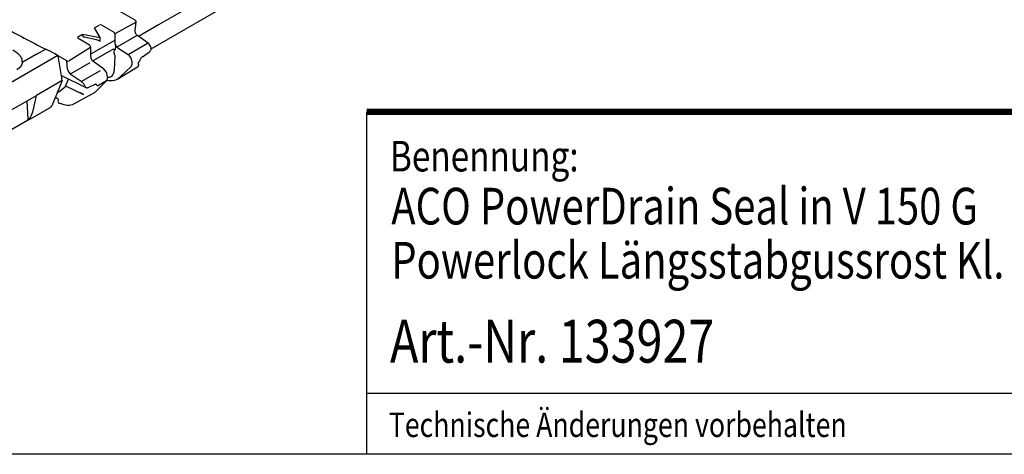
# Model space of a CAD drawing. Units: millimetres. Extents: x 0 to 1087, y 0 to 760.
# Drawn here: x 279 to 571, y 0 to 129 of the extents above; entities that cross this region are included whole.
import ezdxf

# ---------------------------------------------------------------- set-up
doc = ezdxf.new("R2010")
doc.units = ezdxf.units.MM
doc.header["$LTSCALE"] = 2
doc.linetypes.add('AUSGEZOGEN', pattern=[0])
doc.layers.add('AM_BOR', color=7, linetype='Continuous', lineweight=50)
for name, color, linetype in [('DUENN-18', 94, 'Continuous'), ('KOPF', 12, 'AUSGEZOGEN'), ('SICHTBAR', 7, 'Continuous'), ('TEXT25', 3, 'Continuous'), ('TEXT35', 143, 'Continuous')]:
    doc.layers.add(name, color=color, linetype=linetype)
doc.styles.add('TEXT20', font='isocp3.shx', dxfattribs={"width": 0.8, "height": 2})
doc.styles.add('TEXT25', font='isocp3.shx', dxfattribs={"width": 0.8, "height": 2.5})
doc.styles.add('TEXT35', font='isocp3.shx', dxfattribs={"width": 0.8, "height": 3.5})

# ---------------------------------------------------------------- blocks, each defined once
blk = doc.blocks.new('RA_A4_QU')
at = {"layer": 'KOPF'}
blk.add_line((300.4, 2.5), (1.1, 2.5), dxfattribs=at)
blk = doc.blocks.new('SF_WEB')
at = {"layer": 'KOPF'}
for p, q in [((-193.989, 28.022), (-193.989, 0.022)), ((-193.989, 5.022), (0, 5.022))]:
    blk.add_line(p, q, dxfattribs=at)
at = {"layer": 'KOPF', "const_width": 0.5}
blk.add_lwpolyline([(-193.989, 28.022), (0, 28.022)], dxfattribs=at)
at = {"layer": 'DUENN-18', "oblique": 7, "width": 0.8}
for s, height, style, p in [('Benennung:', 2.5, 'TEXT25', (-192.083, 23.15)), ('Technische Änderungen vorbehalten', 2, 'TEXT20', (-192.17, 1.438))]:
    blk.add_text(s, height=height, dxfattribs=dict(at, style=style)).set_placement(p)
at = {"layer": 'TEXT25', "width": 0.8}
for tag, p, height, style in [('F9', (-100.786, 20.815), 2, 'TEXT20'), ('F8', (-87.905, 20.732), 2, 'TEXT20'), ('F53', (-100.819, 16.539), 2, 'TEXT20'), ('F52', (-87.915, 16.764), 2, 'TEXT20'), ('F11', (-63.07, 1.781), 2.5, 'TEXT25')]:
    blk.add_attdef(tag, p, '', height=height, dxfattribs=dict(at, style=style))
at = {"layer": 'TEXT35', "style": 'TEXT35', "width": 0.8}
for tag, p, height in [('F2', (-191.971, 18.813), 3), ('F3', (-191.971, 14.394), 3), ('F13', (-192.073, 7.519), 3.5), ('F1', (-72.306, 7.559), 3.5), ('F1B', (-15.215, 7.559), 3.5)]:
    blk.add_attdef(tag, p, '', height=height, dxfattribs=at)

msp = doc.modelspace()

# ---------------------------------------------------------------- linework, layer by layer
at = {"layer": 'DUENN-18'}
for p, q in [((297.91, 124.31), (297.91, 124.66)), ((302.04, 122.96), (298.41, 123.81)), ((303.07, 122.51), (303.07, 123.65)), ((313.91, 124.21), (308.1, 120.85)), ((286.95, 120.24), (284.08, 118.58)), ((284.08, 118.59), (286.88, 120.2)), ((307.04, 122.62), (300.41, 118.79)), ((306.65, 120.02), (300.91, 116.7)), ((306.65, 120.02), (306.65, 120.02)), ((307.62, 121.41), (307.56, 120.05)), ((311.38, 118.64), (317.11, 121.96)), ((280.12, 116.45), (283.94, 118.66)), ((284.08, 118.58), (283.94, 118.66)), ((284.08, 118.59), (284.08, 118.58)), ((307.48, 118.29), (307.29, 113.98)), ((300.03, 116.18), (294.22, 112.82)), ((297.5, 110.61), (303.23, 113.92)), ((292.7, 109.04), (293.75, 111.32)), ((290.8, 107.56), (292.7, 109.04)), ((292.87, 109.33), (298.17, 106.8)), ((298.19, 106.81), (296.98, 107.39))]:
    msp.add_line(p, q, dxfattribs=at)
at = {"layer": 'DUENN-18', "flags": 128}
msp.add_lwpolyline([(283.94, 118.66), (283.96, 118.65), (283.97, 118.64), (283.99, 118.63), (284.01, 118.62), (284.03, 118.61), (284.04, 118.61), (284.06, 118.6), (284.08, 118.59)], dxfattribs=at)
at = {"layer": 'DUENN-18'}
for centre, radius, start, end in [((307.35, 121.97), 0.716, 81.9906, 115.5381), ((314.05, 124.02), 0.238, 62.8844, 126.2657), ((317.25, 121.76), 0.238, 62.9051, 126.2632)]:
    msp.add_arc(centre, radius, start, end, dxfattribs=at)
for centre, major_axis, ratio, start_param, end_param in [((298.45, 124.21), (0.518, -0.204), 0.708558, 3.413633, 4.917018), ((301.89, 121.36), (2.07, -0.82), 0.708558, 1.263074, 1.775425), ((308.24, 118.72), (-0.77, 1.29), 0.586844, 6.179966, 7.838527), ((272.02, 117.42), (8.09, -1.08), 0.518678, 5.690124, 6.31041), ((304.05, 115.97), (-2.31, 3.86), 0.586844, 2.692283, 3.867654), ((290.38, 106.29), (1.3, 1.59), 0.297636, 0.913642, 1.294436)]:
    msp.add_ellipse(centre, major_axis=major_axis, ratio=ratio, start_param=start_param, end_param=end_param, dxfattribs=at)
for points, knots in [([(280, 116.42), (280.01, 116.59), (280.01, 116.75), (279.96, 117.08), (279.91, 117.25), (279.72, 117.73), (279.53, 118.04), (279.02, 118.63), (278.71, 118.91), (278.02, 119.42), (277.62, 119.66), (277.19, 119.88)], [0, 0, 0, 0, 0.125, 0.125, 0.25, 0.25, 0.5, 0.5, 0.75, 0.75, 1, 1, 1, 1]), ([(307.56, 120.05), (307.55, 120.05), (307.54, 120.05), (307.53, 120.05), (307.5, 120.06), (307.44, 120.07), (307.33, 120.08), (307.17, 120.1), (306.97, 120.11), (306.79, 120.08), (306.7, 120.04), (306.65, 120.02)], [0, 0, 0, 0, 0.005228, 0.04333, 0.067956, 0.130637, 0.25793, 0.492419, 0.677169, 0.842129, 1, 1, 1, 1]), ([(280.12, 116.45), (280.11, 116.45), (280.09, 116.44), (280.08, 116.43), (280.06, 116.43), (280.05, 116.42), (280.03, 116.42), (280.02, 116.42), (280.01, 116.42), (280, 116.42)], [0, 0, 0, 0, 0.0000586592, 0.0000586592, 0.0000586592, 0.000108869, 0.000108869, 0.000108869, 0.0001426545, 0.0001426545, 0.0001426545, 0.0001426545])]:
    msp.add_open_spline(points, degree=3, knots=knots, dxfattribs=at)
at = {"layer": 'SICHTBAR'}
for p, q in [((519.52, 242.36), (320.4, 127.41)), ((318.22, 120.32), (516.92, 235.03)), ((313.52, 128.77), (289.06, 142.89)), ((301.44, 126.56), (302.86, 127.32)), ((303.07, 123.65), (301.44, 126.56)), ((303.56, 127.31), (307.09, 125.34)), ((313.63, 128.14), (307.45, 124.74)), ((313.53, 125.62), (313.77, 128.3)), ((320.4, 127.41), (314.49, 124)), ((299.95, 121.35), (296.48, 123.43)), ((296.49, 123.86), (296.85, 124.09)), ((296.85, 124.09), (297.91, 124.66)), ((297.91, 124.66), (303.07, 123.65)), ((307.45, 124.74), (307.45, 123.76)), ((307.45, 123.76), (307.45, 122.68)), ((317.36, 121.98), (314.16, 124.23)), ((300.29, 120.74), (293.9, 116.75)), ((300.29, 120.74), (300.29, 119.42)), ((307.45, 122.68), (307.45, 122.02)), ((308.1, 120.85), (311.38, 118.64)), ((243.19, 91.05), (290.58, 118.41)), ((291.71, 111.68), (290.62, 118.28)), ((293.2, 116.72), (290.64, 118.2)), ((300.29, 119.42), (300.29, 118.48)), ((300.29, 118.48), (300.29, 117.88)), ((315.67, 117.98), (317.73, 119.41)), ((293.45, 114.31), (293.2, 116.72)), ((300.92, 116.7), (304.09, 114.43)), ((308.33, 111.42), (313.86, 114.73)), ((312.34, 115.11), (308.93, 111.88)), ((312.49, 116.65), (312.49, 115.52)), ((291.6, 112.37), (298.89, 108.83)), ((291.84, 110.93), (291.78, 111.28)), ((297.79, 110.39), (294.52, 112.61)), ((305.15, 112.41), (305.15, 111.19)), ((291.84, 110.93), (284.19, 106.51)), ((291.69, 110.64), (288.81, 103.4)), ((291.69, 110.64), (291.77, 110.68)), ((291.84, 110.93), (291.77, 110.68)), ((299.52, 108.84), (301.59, 109.79)), ((301.6, 109.79), (301.61, 109.8)), ((301.61, 109.8), (301.61, 109.8)), ((305.01, 110.78), (301.68, 107.59)), ((305.01, 110.78), (302.62, 109.47)), ((243.52, 83.03), (284.19, 106.51)), ((283.52, 103.27), (284.19, 106.51)), ((289.83, 105.97), (290.2, 105.79)), ((295.34, 104.02), (300.97, 107.06)), ((281.31, 104.85), (281.7, 99.36)), ((288.34, 102.87), (282.57, 99.54)), ((290.67, 104.91), (290.65, 104.86)), ((244.2, 77.58), (281.6, 99.17))]:
    msp.add_line(p, q, dxfattribs=at)
at = {"layer": 'SICHTBAR', "flags": 128}
msp.add_lwpolyline([(313.74, 127.96), (313.75, 128.08), (313.75, 128.11)], dxfattribs=at)
at = {"layer": 'SICHTBAR'}
for centre, radius, start, end in [((313.27, 128.34), 0.5, 0, 60.0027), ((313.56, 128.34), 0.209, 287.9725, 348.6103), ((313.27, 128.34), 0.5, 354.9172, 0), ((300.57, 118.51), 0.32, 119.1868, 150.1277), ((293.52, 117.35), 0.707, 243.5785, 302.8375), ((302.39, 109.92), 0.502, 220.1302, 297.2727), ((291.09, 104.63), 0.5, 152.2304, 245.1252), ((290.97, 104.41), 0.26, 248.1944, 302.8618), ((281.47, 99.37), 0.229, 303.8112, 359.2331)]:
    msp.add_arc(centre, radius, start, end, dxfattribs=at)
for centre, major_axis, ratio, start_param, end_param in [((151.37, 1202.88), (-756.17, 1121.35), 0.525003, 2.360831, 2.374201), ((303.22, 127.12), (0.5, -0.015), 0.556798, 0.819074, 2.372439), ((296.84, 123.66), (0.5, 0.028), 0.611576, 2.3214, 3.874765), ((307.09, 124.94), (-0.257, 0.429), 0.586752, 3.918317, 5.488687), ((299.95, 120.95), (-0.243, 0.438), 0.567835, 3.938065, 5.507576), ((308.17, 121.62), (-0.514, 0.858), 0.586819, 0.776201, 1.47032), ((308.17, 121.62), (-0.514, 0.858), 0.586819, 1.47032, 2.247194), ((300.99, 117.47), (-0.486, 0.874), 0.56777, 0.794692, 1.354619), ((300.99, 117.47), (-0.486, 0.874), 0.56777, 1.354619, 2.265422), ((311.26, 117.33), (-0.87, 1.46), 0.586819, 3.917794, 5.388786), ((294.51, 113.7), (-0.86, 1.23), 0.510174, 0.741252, 2.211983), ((303.97, 113.11), (-0.83, 1.49), 0.56777, 3.936284, 5.407015), ((311.77, 115.92), (-0.514, 0.858), 0.586864, 3.271301, 3.917764), ((308.81, 123.36), (-5.01, 8.66), 0.577166, 3.150282, 3.231495), ((292.76, 112.4), (0.62, 1.37), 0.634473, 2.384719, 2.531349), ((304.46, 111.6), (-0.486, 0.874), 0.56772, 3.289698, 3.936064), ((303.19, 120), (-5.14, 8.58), 0.58693, 2.620847, 3.271319), ((297.8, 109.52), (-0.69, 0.986), 0.510174, 4.098477, 5.353575), ((301.35, 109), (0.552, 0.841), 0.56766, 5.949516, 6.374487), ((296.14, 115.82), (-4.86, 8.74), 0.56781, 3.135094, 3.289804), ((282.46, 102.72), (0.96, 3.71), 0.237127, 3.743467, 4.923538), ((288.46, 103.2), (0.35, 0.373), 0.357502, 4.010471, 5.546361), ((290.43, 112.73), (-4.99, 8.67), 0.57757, 2.455392, 3.126673)]:
    msp.add_ellipse(centre, major_axis=major_axis, ratio=ratio, start_param=start_param, end_param=end_param, dxfattribs=at)
for points, knots in [([(314.16, 124.23), (314.11, 124.28), (313.98, 124.38), (313.78, 124.64), (313.62, 124.97), (313.52, 125.33), (313.53, 125.53), (313.53, 125.62)], [0, 0, 0, 0, 0.156733, 0.363491, 0.580937, 0.802875, 1, 1, 1, 1]), ([(286.95, 120.24), (287.04, 120.21), (287.12, 120.17), (287.28, 120.11), (287.36, 120.07), (287.6, 119.96), (287.75, 119.89), (288.21, 119.66), (288.51, 119.51), (289.41, 119.05), (289.99, 118.73), (290.58, 118.41)], [0, 0, 0, 0, 0.0625, 0.0625, 0.125, 0.125, 0.25, 0.25, 0.5, 0.5, 1, 1, 1, 1]), ([(318.23, 120.45), (318.21, 120.57), (318.15, 120.91), (317.9, 121.43), (317.6, 121.8), (317.4, 121.94), (317.36, 121.98)], [0, 0, 0, 0, 0.215893, 0.565428, 0.907352, 1, 1, 1, 1]), ([(317.73, 119.41), (317.77, 119.44), (317.9, 119.54), (318, 119.68), (318.08, 119.79)], [0, 0, 0, 0, 0.2612431, 1, 1, 1, 1]), ([(318.08, 119.79), (318.13, 119.89), (318.23, 120.09), (318.25, 120.33), (318.23, 120.44), (318.23, 120.45)], [0, 0, 0, 0, 0.47333, 0.98227, 1, 1, 1, 1]), ([(314.69, 116.52), (314.74, 116.57), (314.85, 116.67), (314.94, 116.86), (314.98, 117.01), (315, 117.06)], [0, 0, 0, 0, 0.31683, 0.747113, 1, 1, 1, 1]), ([(314.98, 116.99), (315.01, 117.08), (315.08, 117.28), (315.26, 117.59), (315.5, 117.86), (315.64, 117.96), (315.71, 118.01)], [0, 0, 0, 0, 0.2051096, 0.4836764, 0.76497, 1, 1, 1, 1]), ([(314.24, 115), (314.27, 115.02), (314.33, 115.07), (314.41, 115.14), (314.5, 115.27), (314.56, 115.43), (314.55, 115.6), (314.51, 115.74), (314.46, 115.79), (314.45, 115.81)], [0, 0, 0, 0, 0.130469, 0.316096, 0.48459, 0.635962, 0.789182, 0.955972, 1, 1, 1, 1]), ([(314.45, 115.81), (314.53, 116.36), (314.58, 116.42), (314.65, 116.47), (314.69, 116.52)], [0, 0, 0, 0, 0.250582, 1, 1, 1, 1]), ([(298.82, 108.87), (298.81, 108.87), (298.8, 108.88), (298.8, 108.89), (298.75, 108.94), (298.67, 109.03), (298.63, 109.18), (298.61, 109.24)], [-0.081994, -0.081994, -0.081994, -0.081994, 0, 0, 0, 0.569535, 1, 1, 1, 1]), ([(298.89, 108.83), (298.9, 108.82), (298.99, 108.78), (299.17, 108.75), (299.38, 108.78), (299.48, 108.83), (299.52, 108.84)], [0.2316472, 0.2316472, 0.2316472, 0.2316472, 0.2748606, 0.580925, 0.8783462, 1, 1, 1, 1]), ([(301.61, 109.8), (301.66, 109.82), (301.78, 109.87), (301.86, 109.87), (301.86, 109.86), (301.86, 109.86)], [0, 0, 0, 0, 0.327006, 0.732421, 1, 1, 1, 1]), ([(302, 109.59), (302.02, 109.61), (302.04, 109.62), (302.04, 109.66), (302.03, 109.69), (302.03, 109.69)], [0, 0, 0, 0, 0.519376, 0.877277, 1, 1, 1, 1]), ([(290.2, 105.79), (290.23, 105.78), (290.28, 105.75), (290.39, 105.65), (290.51, 105.5), (290.61, 105.33), (290.67, 105.15), (290.69, 105.01), (290.68, 104.93), (290.68, 104.92), (290.67, 104.91)], [0, 0, 0, 0, 0.115699, 0.236706, 0.369749, 0.512016, 0.656129, 0.776884, 0.888564, 1, 1, 1, 1]), ([(281.6, 99.17), (281.66, 99.21), (281.84, 99.3), (282.09, 99.36), (282.24, 99.4)], [0, 0, 0, 0, 0.366032, 1, 1, 1, 1]), ([(282.57, 99.54), (282.45, 99.47), (282.35, 99.42), (282.21, 99.39), (282.17, 99.39), (282.13, 99.41), (282.12, 99.42), (282.13, 99.47), (282.14, 99.5), (282.17, 99.53)], [0, 0, 0, 0, 0.5, 0.5, 0.75, 0.75, 0.875, 0.875, 1, 1, 1, 1])]:
    msp.add_open_spline(points, degree=3, knots=knots, dxfattribs=at)
for points in [[(286.88, 120.2), (286.9, 120.22), (286.93, 120.23), (286.95, 120.24)], [(290.58, 118.41), (290.6, 118.37), (290.61, 118.33), (290.62, 118.28)], [(291.78, 111.28), (291.78, 111.36), (291.78, 111.44), (291.75, 111.51)]]:
    msp.add_open_spline(points, degree=3, dxfattribs=at)

# ---------------------------------------------------------------- block references
at = {"layer": 'AM_BOR', "xscale": 3.6288, "yscale": 3.6288, "zscale": 3.6288}
msp.add_blockref('RA_A4_QU', (-3.99, -9.07), dxfattribs=at)
at = {"layer": 'AM_BOR'}
ref = msp.add_blockref('SF_WEB', (1086.1, -0.08), dxfattribs=dict(at, xscale=3.6288, yscale=3.6288, zscale=3.6288))
ref.add_attrib('F2', 'ACO PowerDrain Seal in V 150 G', (389.47, 68.19), dxfattribs={"layer": 'TEXT35', "height": 10.8864, "style": 'TEXT35', "width": 0.8})
ref.add_attrib('F3', 'Powerlock Längsstabgussrost Kl. D400, L= 0,5 m', (389.47, 52.15), dxfattribs={"layer": 'TEXT35', "height": 10.8864, "style": 'TEXT35', "width": 0.8})
ref.add_attrib('F13', 'Art.-Nr. 133927', (389.1, 27.21), dxfattribs={"layer": 'TEXT35', "height": 12.7008, "style": 'TEXT35', "width": 0.8})

doc.saveas('drawing.dxf')
